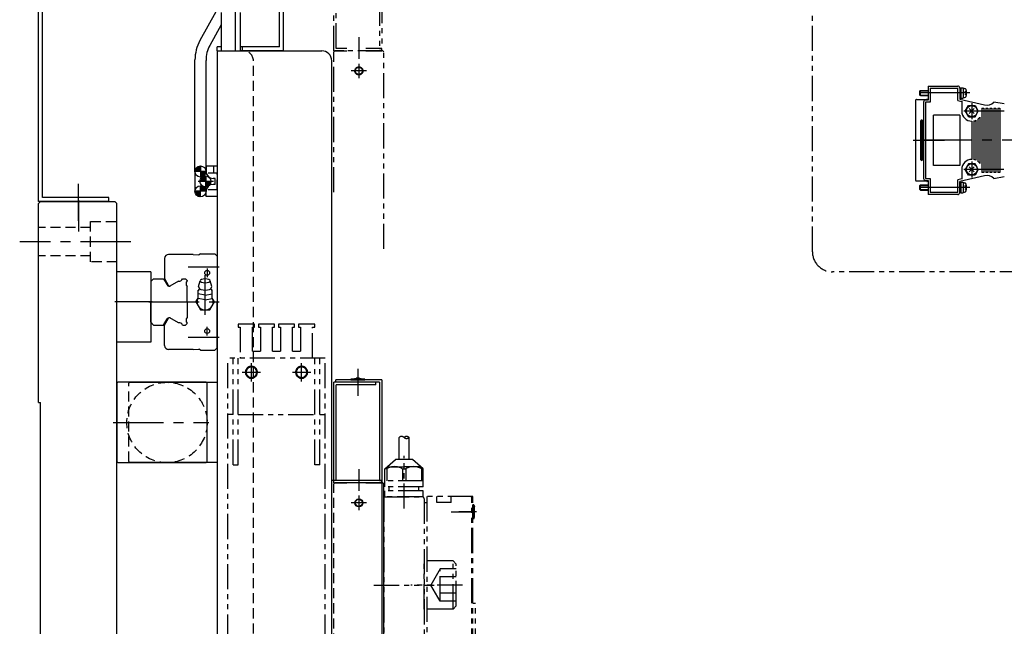
# Model space of a CAD drawing. Extents: x -29167 to -26798, y -8300 to -6239.
# Drawn here: x -29158 to -28668, y -7229 to -6927 of the extents above; entities that cross this region are included whole.
import ezdxf

# ---------------------------------------------------------------- set-up
doc = ezdxf.new("R2010")
doc.units = 0
doc.header["$MEASUREMENT"] = 0
for name, pattern in [('CENTER', [2, 1.25, -0.25, 0.25, -0.25]), ('HIDDEN', [0.375, 0.25, -0.125]), ('PHANTOM2', [1.25, 0.625, -0.125, 0.125, -0.125, 0.125, -0.125])]:
    doc.linetypes.add(name, pattern=pattern)
doc.layers.get('0').update_dxf_attribs({"linetype": 'CONTINUOUS'})
for name, color, linetype in [('中心線', 7, 'CENTER'), ('二点鎖線', 7, 'PHANTOM2'), ('実線', 7, 'CONTINUOUS'), ('破線', 7, 'HIDDEN'), ('細線', 7, 'CONTINUOUS')]:
    doc.layers.add(name, color=color, linetype=linetype)

msp = doc.modelspace()

# ---------------------------------------------------------------- hatches: boundary and pattern name
at = {"layer": '実線', "ltscale": 20}
h = msp.add_hatch(dxfattribs=at)
h.set_pattern_fill('ANSI31', color=256, scale=3.985507, angle=-180, style=0)
h.set_pattern_definition([(135, (-32751.9895, -10032.40676), (0.3522724, 0.3522724), [])])
h.paths.add_polyline_path([(-29067.81, -7000.3, 0.414214), (-29070.56, -7003.05), (-29067.81, -7003.05)])
h.paths.add_polyline_path([(-29067.81, -7003.05), (-29067.81, -7005.8, 0.414214), (-29065.06, -7003.05)])
h = msp.add_hatch(dxfattribs=at)
h.set_pattern_fill('ANSI31', color=256, scale=3.985507, angle=-180, style=0)
h.set_pattern_definition([(135, (-32749.5269, -10037.33005), (0.3522724, 0.3522724), [])])
h.paths.add_polyline_path([(-29065.35, -7005.22, 0.414214), (-29068.1, -7007.97), (-29065.35, -7007.97)])
h.paths.add_polyline_path([(-29065.35, -7007.97), (-29065.35, -7010.72, 0.414214), (-29062.6, -7007.97)])
h = msp.add_hatch(dxfattribs=at)
h.set_pattern_fill('ANSI31', color=256, scale=3.985507, angle=-180, style=0)
h.set_pattern_definition([(225, (-32751.9895, -3983.5399), (0.3522724, -0.3522724), [])])
h.paths.add_polyline_path([(-29067.81, -7015.65, -0.414214), (-29070.56, -7012.9), (-29067.81, -7012.9)])
h.paths.add_polyline_path([(-29067.81, -7012.9), (-29067.81, -7010.15, -0.414214), (-29065.06, -7012.9)])

# ---------------------------------------------------------------- linework, layer by layer
at = {"ltscale": 20}
for p, q in [((-29067.81, -7000.3), (-29067.81, -7005.8)), ((-29065.06, -7003.05), (-29070.56, -7003.05)), ((-29065.35, -7005.22), (-29065.35, -7010.72)), ((-29062.6, -7007.97), (-29068.1, -7007.97)), ((-29067.81, -7015.65), (-29067.81, -7010.15)), ((-29065.06, -7012.9), (-29070.56, -7012.9))]:
    msp.add_line(p, q, dxfattribs=at)
at = {"layer": '中心線', "ltscale": 20}
for p, q in [((-28988.98, -6936.19), (-28988.98, -6947.02)), ((-28684.94, -6963.97), (-28714.94, -6963.97)), ((-28684.94, -6963.97), (-28714.94, -6963.97)), ((-28667.79, -6972.99), (-28687.94, -6972.99)), ((-28667.79, -6972.99), (-28687.94, -6972.99)), ((-28685.17, -6971.75), (-28682.7, -6974.23)), ((-28682.7, -6971.75), (-28685.17, -6974.23)), ((-28682.7, -6971.75), (-28685.17, -6974.23)), ((-28685.17, -6971.75), (-28682.7, -6974.23)), ((-28683.94, -6968.99), (-28683.94, -6976.99)), ((-28683.94, -6968.99), (-28683.94, -6976.99)), ((-28713.2, -6987.49), (-28697.49, -6987.49)), ((-28713.2, -6987.49), (-28697.49, -6987.49)), ((-28643.85, -6987.49), (-28710.24, -6987.49)), ((-28643.85, -6987.49), (-28710.24, -6987.49)), ((-28668.04, -7001.99), (-28687.94, -7001.99)), ((-28668.04, -7001.99), (-28687.94, -7001.99)), ((-28685.17, -7000.75), (-28682.7, -7003.23)), ((-28682.7, -7000.75), (-28685.17, -7003.23)), ((-28682.7, -7000.75), (-28685.17, -7003.23)), ((-28685.17, -7000.75), (-28682.7, -7003.23)), ((-28683.94, -6997.99), (-28683.94, -7005.99)), ((-28683.94, -6997.99), (-28683.94, -7005.99)), ((-29128.48, -7027.62), (-29128.48, -7009.15)), ((-29061.39, -7007.97), (-29068.92, -7007.97)), ((-28684.94, -7011.01), (-28714.94, -7011.01)), ((-28684.94, -7011.01), (-28714.94, -7011.01)), ((-29128.48, -7017.38), (-29128.48, -7032.96)), ((-29102.48, -7037.97), (-29157.79, -7037.97)), ((-29073.95, -7050.47), (-29058.48, -7050.47)), ((-29064.48, -7051.32), (-29064.48, -7055.62)), ((-29065.48, -7074.34), (-29065.48, -7054.66)), ((-29091.88, -7067.97), (-29110.43, -7067.97)), ((-29091.88, -7067.97), (-29109.46, -7067.97)), ((-29093.48, -7067.97), (-29058.48, -7067.97)), ((-29064.48, -7084.62), (-29064.48, -7080.32)), ((-29073.95, -7085.47), (-29058.48, -7085.47)), ((-28989.48, -7101.19), (-28989.48, -7112.02)), ((-28989.48, -7103.97), (-28989.48, -7114.77)), ((-29111.25, -7127.97), (-29063.7, -7127.97)), ((-28988.98, -7151.19), (-28988.98, -7162.02))]:
    msp.add_line(p, q, dxfattribs=at)
at = {"layer": '二点鎖線', "ltscale": 20}
for p, q in [((-29001.48, -6942.97), (-29001.48, -6892.97)), ((-29000.28, -6941.77), (-29000.28, -6894.17)), ((-28978.68, -6892.97), (-28978.68, -6941.77)), ((-28977.48, -6891.77), (-28977.48, -6941.77)), ((-29001.48, -6942.97), (-28994.96, -6942.97)), ((-29000.98, -6942.97), (-29001.48, -6943.47)), ((-29001.48, -6947.97), (-29001.48, -6943.47)), ((-28996.48, -6942.97), (-29000.98, -6942.97)), ((-28994.96, -6941.77), (-29000.28, -6941.77)), ((-28976.98, -6942.97), (-28996.48, -6942.97)), ((-28977.48, -6941.77), (-28985.53, -6941.77)), ((-28985.53, -6942.97), (-28977.48, -6942.97)), ((-28978.68, -6941.77), (-28977.48, -6941.77)), ((-28977.48, -6942.97), (-28977.48, -6941.77)), ((-28976.98, -6942.97), (-28976.48, -6943.47)), ((-28976.48, -7041.53), (-28976.48, -6943.47)), ((-29001.48, -7013.41), (-29001.48, -6947.97)), ((-29070.56, -7003.05), (-29070.56, -7012.9)), ((-29065.06, -7012.9), (-29065.06, -7005.24)), ((-29070.56, -7012.9), (-29070.56, -7012.89)), ((-29048.98, -7078.97), (-29048.98, -7080.47)), ((-29040.98, -7078.97), (-29048.98, -7078.97)), ((-29048.98, -7080.47), (-29047.98, -7080.47)), ((-29047.98, -7080.47), (-29047.98, -7095.97)), ((-29041.98, -7092.47), (-29041.98, -7080.47)), ((-29041.98, -7080.47), (-29040.98, -7080.47)), ((-29040.98, -7080.47), (-29040.98, -7078.97)), ((-29038.98, -7078.97), (-29038.98, -7080.47)), ((-29030.98, -7078.97), (-29038.98, -7078.97)), ((-29038.98, -7080.47), (-29037.98, -7080.47)), ((-29037.98, -7080.47), (-29037.98, -7092.47)), ((-29031.98, -7092.47), (-29031.98, -7080.47)), ((-29031.98, -7080.47), (-29030.98, -7080.47)), ((-29030.98, -7080.47), (-29030.98, -7078.97)), ((-29020.98, -7078.97), (-29028.98, -7078.97)), ((-29028.98, -7078.97), (-29028.98, -7080.47)), ((-29028.98, -7080.47), (-29027.98, -7080.47)), ((-29027.98, -7080.47), (-29027.98, -7092.47)), ((-29021.98, -7092.47), (-29021.98, -7080.47)), ((-29021.98, -7080.47), (-29020.98, -7080.47)), ((-29020.98, -7080.47), (-29020.98, -7078.97)), ((-29010.98, -7078.97), (-29018.98, -7078.97)), ((-29018.98, -7078.97), (-29018.98, -7080.47)), ((-29018.98, -7080.47), (-29017.98, -7080.47)), ((-29017.98, -7080.47), (-29017.98, -7092.47)), ((-29011.98, -7095.97), (-29011.98, -7080.47)), ((-29011.98, -7080.47), (-29010.98, -7080.47)), ((-29010.98, -7080.47), (-29010.98, -7078.97)), ((-29041.98, -7092.47), (-29037.98, -7092.47)), ((-29031.98, -7092.47), (-29027.98, -7092.47)), ((-29021.98, -7092.47), (-29017.98, -7092.47)), ((-29054.23, -7310.97), (-29054.23, -7095.97)), ((-29005.73, -7095.97), (-29054.23, -7095.97)), ((-29051.6, -7148.97), (-29051.6, -7095.97)), ((-29049.1, -7148.97), (-29049.1, -7095.97)), ((-29042.48, -7107.51), (-29042.48, -7098.44)), ((-29042.48, -7099.97), (-29042.48, -7099.97)), ((-29042.48, -7100.37), (-29042.48, -7100.37)), ((-29017.48, -7107.51), (-29017.48, -7098.44)), ((-29017.48, -7099.97), (-29017.48, -7099.97)), ((-29017.48, -7100.37), (-29017.48, -7100.37)), ((-29010.85, -7148.97), (-29010.85, -7095.97)), ((-29008.35, -7148.97), (-29008.35, -7095.97)), ((-29005.73, -7310.97), (-29005.73, -7095.97)), ((-29047.01, -7102.97), (-29037.94, -7102.97)), ((-29022.01, -7102.97), (-29012.94, -7102.97)), ((-29042.48, -7105.57), (-29042.48, -7105.57)), ((-29042.48, -7105.97), (-29042.48, -7105.97)), ((-29017.48, -7105.57), (-29017.48, -7105.57)), ((-29017.48, -7105.97), (-29017.48, -7105.97)), ((-29051.6, -7123.97), (-29054.23, -7123.97)), ((-29049.1, -7123.97), (-29010.85, -7123.97)), ((-29008.35, -7123.97), (-29005.73, -7123.97)), ((-28968.98, -7146.47), (-28968.98, -7135.42)), ((-28963.98, -7146.47), (-28963.98, -7135.42)), ((-28966.48, -7170.77), (-28966.48, -7144.49)), ((-29051.6, -7148.97), (-29049.1, -7148.97)), ((-29008.35, -7148.97), (-29010.85, -7148.97)), ((-28975.98, -7150.97), (-28970.71, -7146.47)), ((-28962.25, -7146.47), (-28970.71, -7146.47)), ((-28956.98, -7150.97), (-28962.25, -7146.47)), ((-28975.1, -7150.97), (-28975.98, -7150.97)), ((-28975.98, -7156.97), (-28975.98, -7150.97)), ((-28975.1, -7150.97), (-28975.1, -7156.97)), ((-28974.81, -7149.97), (-28966.48, -7149.97)), ((-28967.35, -7150.97), (-28965.6, -7150.97)), ((-28967.35, -7150.97), (-28967.35, -7156.97)), ((-28958.15, -7149.97), (-28966.48, -7149.97)), ((-28965.6, -7150.97), (-28965.6, -7156.97)), ((-28957.85, -7150.97), (-28956.98, -7150.97)), ((-28957.85, -7150.97), (-28957.85, -7156.97)), ((-28956.98, -7156.97), (-28956.98, -7150.97)), ((-28956.98, -7156.97), (-28975.98, -7156.97)), ((-28975.98, -7159.97), (-28975.98, -7156.97)), ((-28956.98, -7159.97), (-28956.98, -7156.97)), ((-28956.98, -7159.97), (-28975.98, -7159.97)), ((-28956.98, -7161.97), (-28975.98, -7161.97)), ((-28975.98, -7164.97), (-28975.98, -7161.97)), ((-28973.88, -7161.97), (-28973.88, -7159.97)), ((-28959.08, -7161.97), (-28959.08, -7159.97)), ((-28956.98, -7164.97), (-28956.98, -7161.97)), ((-28957.48, -7164.97), (-28976.48, -7164.97)), ((-28976.48, -7164.97), (-28957.48, -7164.97)), ((-28976.48, -7164.97), (-28976.48, -7367.97)), ((-28956.48, -7165.97), (-28956.48, -7569.97)), ((-28955.18, -7167.97), (-28956.48, -7167.97)), ((-28955.18, -7164.77), (-28955.18, -7571.17)), ((-28932.28, -7164.77), (-28955.18, -7164.77)), ((-28950.18, -7167.76), (-28950.18, -7164.77)), ((-28942.98, -7167.76), (-28950.18, -7167.76)), ((-28942.98, -7167.76), (-28942.98, -7164.77)), ((-28932.78, -7165.27), (-28933.28, -7164.77)), ((-28932.78, -7367.97), (-28932.78, -7164.77)), ((-28932.28, -7164.77), (-28932.78, -7164.77)), ((-28932.28, -7367.97), (-28932.28, -7164.77)), ((-28931.78, -7168.97), (-28932.28, -7168.97)), ((-28932.28, -7175.97), (-28932.28, -7168.97)), ((-28931.78, -7168.97), (-28931.48, -7170.02)), ((-28931.78, -7175.97), (-28931.78, -7168.97)), ((-28943.02, -7172.47), (-28931.91, -7172.47)), ((-28930.48, -7172.47), (-28939.28, -7172.47)), ((-28931.48, -7174.92), (-28931.48, -7170.02)), ((-28931.78, -7175.97), (-28932.28, -7175.97)), ((-28931.78, -7175.97), (-28931.48, -7174.92)), ((-28956.48, -7220.87), (-28956.48, -7196.87)), ((-28942.08, -7196.87), (-28956.48, -7196.87)), ((-28942.08, -7220.87), (-28942.08, -7196.87)), ((-28942.08, -7196.87), (-28940.48, -7198.47)), ((-28948.48, -7200.79), (-28953.14, -7208.87)), ((-28948.48, -7216.96), (-28948.48, -7200.79)), ((-28940.48, -7200.79), (-28948.48, -7200.79)), ((-28940.48, -7219.27), (-28940.48, -7198.47)), ((-28940.48, -7204.83), (-28948.48, -7204.83)), ((-28981.48, -7208.87), (-28951.48, -7208.87)), ((-28937.48, -7208.87), (-28963.06, -7208.87)), ((-28948.48, -7216.96), (-28953.14, -7208.87)), ((-28940.48, -7212.92), (-28948.48, -7212.92)), ((-28940.48, -7216.96), (-28948.48, -7216.96)), ((-28932.28, -7217.97), (-28930.98, -7217.97)), ((-28930.98, -7367.97), (-28930.98, -7217.97)), ((-28942.08, -7220.87), (-28956.48, -7220.87)), ((-28942.08, -7220.87), (-28940.48, -7219.27))]:
    msp.add_line(p, q, dxfattribs=at)
msp.add_lwpolyline([(-28753.26, -6592.22), (-28557.51, -6592.22, -0.414214), (-28547.51, -6602.22), (-28547.51, -7042.99, -0.414214), (-28557.51, -7052.99), (-28753.26, -7052.99, -0.414214), (-28763.26, -7042.99), (-28763.26, -6602.22, -0.414214)], format="xyb", close=True, dxfattribs=at)
for radius in [2, 1.75]:
    msp.add_circle((-28988.98, -6952.97), radius, dxfattribs=at)
for centre, radius, start, end in [((-29042.48, -7102.97), 3, 90, 270), ((-29042.48, -7102.97), 2.6, 90, 270), ((-29042.48, -7102.97), 3, 270, 90), ((-29042.48, -7102.97), 2.6, 270, 90), ((-29017.48, -7102.97), 3, 90, 270), ((-29017.48, -7102.97), 2.6, 90, 270), ((-29017.48, -7102.97), 3, 270, 90), ((-29017.48, -7102.97), 2.6, 270, 90), ((-28967.73, -7136.82), 1.88, 48.3436, 131.6564), ((-28965.23, -7136.82), 1.88, 48.3436, 131.6564), ((-28965.23, -7134.01), 1.88, 228.3436, 311.6564), ((-28971.23, -7157.8), 7.85, 60.4309, 119.5691), ((-28961.73, -7157.8), 7.85, 60.4309, 119.5691), ((-28957.48, -7165.97), 1, 0, 90)]:
    msp.add_arc(centre, radius, start, end, dxfattribs=at)
at = {"layer": '実線', "ltscale": 20}
for p, q in [((-29148.48, -7017.97), (-29148.48, -6787.97)), ((-29146.48, -7015.97), (-29146.48, -6787.97)), ((-29026.48, -6942.97), (-29026.48, -6873.94)), ((-29028.48, -6940.97), (-29028.48, -6877.56)), ((-29055.87, -6915.75), (-29068.07, -6937.83)), ((-29057.48, -6923.98), (-29057.48, -6942.97)), ((-29050.48, -6923.76), (-29050.48, -6942.97)), ((-29047.98, -6923.98), (-29047.98, -6942.97)), ((-29057.48, -6930.03), (-29063.13, -6940.26)), ((-29057.48, -6940.97), (-29059.48, -6940.97)), ((-29059.48, -6942.97), (-29059.48, -6940.97)), ((-29059.48, -6942.97), (-29059.48, -7792.97)), ((-29059.48, -6942.97), (-29007.48, -6942.97)), ((-29028.48, -6940.97), (-29047.98, -6940.97)), ((-29026.48, -6942.97), (-29047.98, -6942.97)), ((-29070.56, -7003.05), (-29070.56, -6947.5)), ((-29065.06, -7003.05), (-29065.06, -6947.76)), ((-29002.48, -7787.97), (-29002.48, -6947.97)), ((-28985.21, -6952.97), (-28992.74, -6952.97)), ((-28988.98, -6949.38), (-28988.98, -6956.57)), ((-28709.74, -6962.93), (-28709.48, -6962.67)), ((-28709.74, -6962.93), (-28709.48, -6962.67)), ((-28709.74, -6965.01), (-28709.74, -6962.93)), ((-28709.74, -6965.01), (-28709.74, -6962.93)), ((-28709.48, -6962.67), (-28705.74, -6962.67)), ((-28709.48, -6965.27), (-28709.48, -6962.67)), ((-28709.48, -6965.27), (-28709.48, -6962.67)), ((-28709.48, -6962.67), (-28705.74, -6962.67)), ((-28705.74, -6960.49), (-28705.74, -6967.49)), ((-28705.74, -6960.49), (-28705.74, -6967.49)), ((-28705.74, -6960.49), (-28690.94, -6960.49)), ((-28705.74, -6960.49), (-28690.94, -6960.49)), ((-28704.74, -6961.49), (-28704.74, -6968.49)), ((-28704.74, -6961.49), (-28704.74, -6968.49)), ((-28704.74, -6961.49), (-28690.94, -6961.49)), ((-28704.74, -6961.49), (-28690.94, -6961.49)), ((-28690.94, -6967.76), (-28690.94, -6961.49)), ((-28690.94, -6967.76), (-28690.94, -6961.49)), ((-28689.94, -6961.47), (-28689.44, -6961.47)), ((-28689.94, -6961.47), (-28689.44, -6961.47)), ((-28689.94, -6961.49), (-28689.94, -6966.97)), ((-28689.94, -6961.49), (-28689.94, -6966.97)), ((-28689.44, -6961.37), (-28689.44, -6966.57)), ((-28689.44, -6961.37), (-28689.44, -6966.57)), ((-28689.44, -6961.37), (-28688.24, -6961.37)), ((-28689.44, -6961.37), (-28688.24, -6961.37)), ((-28688.24, -6961.37), (-28688.24, -6966.57)), ((-28688.24, -6961.37), (-28688.24, -6966.57)), ((-28688.24, -6961.72), (-28687.54, -6961.72)), ((-28688.24, -6961.72), (-28687.54, -6961.72)), ((-28686.54, -6963.97), (-28687.46, -6963.05)), ((-28686.54, -6963.97), (-28687.46, -6963.05)), ((-28711.94, -6967.86), (-28711.94, -6987.49)), ((-28711.94, -6967.86), (-28711.94, -6987.49)), ((-28711.24, -6967.16), (-28706.54, -6967.16)), ((-28711.24, -6967.16), (-28706.54, -6967.16)), ((-28709.48, -6965.27), (-28709.74, -6965.01)), ((-28709.48, -6965.27), (-28709.74, -6965.01)), ((-28709.48, -6965.27), (-28705.74, -6965.27)), ((-28709.48, -6965.27), (-28705.74, -6965.27)), ((-28705.74, -6967.49), (-28706.94, -6967.49)), ((-28705.74, -6967.49), (-28706.94, -6967.49)), ((-28690.94, -6967.76), (-28690.94, -6967.49)), ((-28690.94, -6967.76), (-28690.94, -6967.49)), ((-28690.94, -6967.76), (-28688.94, -6968.23)), ((-28690.94, -6967.76), (-28688.94, -6968.23)), ((-28690.94, -6967.76), (-28688.94, -6968.23)), ((-28690.94, -6967.76), (-28688.94, -6968.23)), ((-28689.94, -6966.47), (-28689.44, -6966.47)), ((-28689.94, -6966.47), (-28689.44, -6966.47)), ((-28689.94, -6966.97), (-28677.65, -6969.86)), ((-28689.94, -6966.97), (-28677.65, -6969.86)), ((-28689.44, -6966.57), (-28688.24, -6966.57)), ((-28689.44, -6966.57), (-28688.24, -6966.57)), ((-28688.94, -6968.07), (-28688.94, -6972.99)), ((-28688.94, -6968.07), (-28688.94, -6972.99)), ((-28688.94, -6968.07), (-28688.94, -6972.99)), ((-28688.94, -6968.07), (-28688.94, -6972.99)), ((-28688.24, -6966.22), (-28687.54, -6966.22)), ((-28688.24, -6966.22), (-28687.54, -6966.22)), ((-28686.54, -6963.97), (-28687.46, -6964.89)), ((-28686.54, -6963.97), (-28687.46, -6964.89)), ((-28707.94, -6968.49), (-28707.94, -6987.49)), ((-28707.94, -6968.49), (-28707.94, -6987.49)), ((-28706.94, -6968.49), (-28706.94, -6987.49)), ((-28706.94, -6968.49), (-28706.94, -6987.49)), ((-28706.94, -6968.49), (-28706.94, -6987.49)), ((-28706.94, -6968.49), (-28706.94, -6987.49)), ((-28704.74, -6968.49), (-28706.94, -6968.49)), ((-28704.74, -6968.49), (-28706.94, -6968.49)), ((-28704.74, -6968.49), (-28706.94, -6968.49)), ((-28704.74, -6968.49), (-28706.94, -6968.49)), ((-28687.17, -6972.99), (-28685.55, -6970.19)), ((-28687.17, -6972.99), (-28685.55, -6970.19)), ((-28687.17, -6972.99), (-28685.55, -6975.79)), ((-28687.17, -6972.99), (-28685.55, -6975.79)), ((-28687.17, -6972.99), (-28685.55, -6975.79)), ((-28687.17, -6972.99), (-28685.55, -6975.79)), ((-28685.55, -6970.19), (-28682.32, -6970.19)), ((-28685.55, -6970.19), (-28682.32, -6970.19)), ((-28682.32, -6970.19), (-28680.7, -6972.99)), ((-28682.32, -6970.19), (-28680.7, -6972.99)), ((-28682.32, -6975.79), (-28680.7, -6972.99)), ((-28682.32, -6975.79), (-28680.7, -6972.99)), ((-28682.32, -6975.79), (-28680.7, -6972.99)), ((-28682.32, -6975.79), (-28680.7, -6972.99)), ((-28678.94, -6971.49), (-28678.94, -6987.49)), ((-28678.94, -6971.49), (-28678.94, -6987.49)), ((-28678.94, -6971.49), (-28677.94, -6971.49)), ((-28678.94, -6971.49), (-28677.94, -6971.49)), ((-28677.94, -6971.49), (-28677.94, -6987.49)), ((-28677.94, -6971.49), (-28677.94, -6987.49)), ((-28676.94, -6971.49), (-28676.94, -6987.49)), ((-28676.94, -6971.49), (-28676.94, -6987.49)), ((-28676.94, -6971.49), (-28675.94, -6971.49)), ((-28676.94, -6971.49), (-28675.94, -6971.49)), ((-28675.94, -6971.49), (-28675.94, -6987.49)), ((-28675.94, -6971.49), (-28675.94, -6987.49)), ((-28674.94, -6971.49), (-28674.94, -6987.49)), ((-28674.94, -6971.49), (-28674.94, -6987.49)), ((-28674.94, -6971.49), (-28673.94, -6971.49)), ((-28674.94, -6971.49), (-28673.94, -6971.49)), ((-28673.94, -6971.49), (-28673.94, -6987.49)), ((-28673.94, -6971.49), (-28673.94, -6987.49)), ((-28667.76, -6969.4), (-28672.94, -6968.49)), ((-28667.76, -6969.4), (-28672.94, -6968.49)), ((-28672.94, -6971.49), (-28672.94, -6987.49)), ((-28672.94, -6971.49), (-28672.94, -6987.49)), ((-28672.94, -6971.49), (-28671.94, -6971.49)), ((-28672.94, -6971.49), (-28671.94, -6971.49)), ((-28671.94, -6971.49), (-28671.94, -6987.49)), ((-28671.94, -6971.49), (-28671.94, -6987.49)), ((-28670.94, -6971.49), (-28670.94, -6987.49)), ((-28670.94, -6971.49), (-28670.94, -6987.49)), ((-28670.94, -6971.49), (-28669.94, -6971.49)), ((-28670.94, -6971.49), (-28670, -6971.49)), ((-28670.94, -6971.49), (-28670, -6971.49)), ((-28670.94, -6971.49), (-28669.94, -6971.49)), ((-28669.94, -6971.49), (-28669.94, -6987.49)), ((-28669.94, -6971.49), (-28669.94, -6987.49)), ((-28708.94, -6977.49), (-28708.94, -6987.49)), ((-28708.94, -6977.49), (-28708.94, -6987.49)), ((-28702.94, -6999.99), (-28702.94, -6974.99)), ((-28702.94, -6999.99), (-28702.94, -6974.99)), ((-28689.94, -6974.99), (-28702.94, -6974.99)), ((-28689.94, -6974.99), (-28702.94, -6974.99)), ((-28689.94, -6974.99), (-28689.94, -6999.99)), ((-28689.94, -6974.99), (-28689.94, -6999.99)), ((-28685.43, -6975.79), (-28682.32, -6975.79)), ((-28685.43, -6975.79), (-28682.32, -6975.79)), ((-28685.43, -6975.79), (-28682.32, -6975.79)), ((-28685.43, -6975.79), (-28682.32, -6975.79)), ((-28682.94, -6977.89), (-28682.94, -6987.49)), ((-28682.94, -6977.89), (-28682.94, -6987.49)), ((-28682.94, -6977.89), (-28682.94, -6987.49)), ((-28682.94, -6977.89), (-28682.94, -6987.49)), ((-28681.94, -6977.57), (-28681.94, -6987.49)), ((-28681.94, -6977.57), (-28681.94, -6987.49)), ((-28681.94, -6977.57), (-28681.94, -6987.49)), ((-28681.94, -6977.57), (-28681.94, -6987.49)), ((-28680.94, -6976.99), (-28680.94, -6987.49)), ((-28680.94, -6976.99), (-28680.94, -6987.49)), ((-28680.94, -6976.99), (-28680.94, -6987.49)), ((-28680.94, -6976.99), (-28680.94, -6987.49)), ((-28679.94, -6975.99), (-28679.94, -6987.49)), ((-28679.94, -6975.99), (-28679.94, -6987.49)), ((-28679.94, -6975.99), (-28679.94, -6987.49)), ((-28679.94, -6975.99), (-28679.94, -6987.49)), ((-28709.44, -6977.99), (-28709.44, -6987.49)), ((-28709.44, -6977.99), (-28709.44, -6987.49)), ((-28708.44, -6977.99), (-28708.44, -6987.49)), ((-28708.44, -6977.99), (-28708.44, -6987.49)), ((-28683.94, -6977.99), (-28683.94, -6987.41)), ((-28683.94, -6977.99), (-28683.94, -6987.41)), ((-28683.94, -6977.99), (-28683.94, -6987.41)), ((-28683.94, -6977.99), (-28683.94, -6987.41)), ((-28711.94, -6987.49), (-28711.94, -7007.12)), ((-28711.94, -6987.49), (-28711.94, -7007.12)), ((-28709.44, -6987.49), (-28709.44, -6996.99)), ((-28709.44, -6987.49), (-28709.44, -6996.99)), ((-28708.94, -6987.49), (-28708.94, -6997.49)), ((-28708.94, -6987.49), (-28708.94, -6997.49)), ((-28708.44, -6987.49), (-28708.44, -6996.99)), ((-28708.44, -6987.49), (-28708.44, -6996.99)), ((-28707.94, -6987.49), (-28707.94, -7006.49)), ((-28707.94, -6987.49), (-28707.94, -7006.49)), ((-28706.94, -6987.49), (-28706.94, -7006.49)), ((-28706.94, -6987.49), (-28706.94, -7006.49)), ((-28706.94, -6987.49), (-28706.94, -7006.49)), ((-28706.94, -6987.49), (-28706.94, -7006.49)), ((-28683.94, -6987.56), (-28683.94, -6996.99)), ((-28683.94, -6987.56), (-28683.94, -6996.99)), ((-28683.94, -6987.56), (-28683.94, -6996.99)), ((-28683.94, -6987.56), (-28683.94, -6996.99)), ((-28682.94, -6987.49), (-28682.94, -6997.09)), ((-28682.94, -6987.49), (-28682.94, -6997.09)), ((-28682.94, -6987.49), (-28682.94, -6997.09)), ((-28682.94, -6987.49), (-28682.94, -6997.09)), ((-28681.94, -6987.49), (-28681.94, -6997.41)), ((-28681.94, -6987.49), (-28681.94, -6997.41)), ((-28681.94, -6987.49), (-28681.94, -6997.41)), ((-28681.94, -6987.49), (-28681.94, -6997.41)), ((-28680.94, -6987.49), (-28680.94, -6997.99)), ((-28680.94, -6987.49), (-28680.94, -6997.99)), ((-28680.94, -6987.49), (-28680.94, -6997.99)), ((-28680.94, -6987.49), (-28680.94, -6997.99)), ((-28679.94, -6987.49), (-28679.94, -6998.99)), ((-28679.94, -6987.49), (-28679.94, -6998.99)), ((-28679.94, -6987.49), (-28679.94, -6998.99)), ((-28679.94, -6987.49), (-28679.94, -6998.99)), ((-28678.94, -6987.49), (-28678.94, -7003.49)), ((-28678.94, -6987.49), (-28678.94, -7003.49)), ((-28677.94, -6987.49), (-28677.94, -7003.49)), ((-28677.94, -6987.49), (-28677.94, -7003.49)), ((-28676.94, -6987.49), (-28676.94, -7003.49)), ((-28676.94, -6987.49), (-28676.94, -7003.49)), ((-28675.94, -6987.49), (-28675.94, -7003.49)), ((-28675.94, -6987.49), (-28675.94, -7003.49)), ((-28674.94, -6987.49), (-28674.94, -7003.49)), ((-28674.94, -6987.49), (-28674.94, -7003.49)), ((-28673.94, -6987.49), (-28673.94, -7003.49)), ((-28673.94, -6987.49), (-28673.94, -7003.49)), ((-28672.94, -6987.49), (-28672.94, -7003.49)), ((-28672.94, -6987.49), (-28672.94, -7003.49)), ((-28671.94, -6987.49), (-28671.94, -7003.49)), ((-28671.94, -6987.49), (-28671.94, -7003.49)), ((-28670.94, -6987.49), (-28670.94, -7003.49)), ((-28670.94, -6987.49), (-28670.94, -7003.49)), ((-28669.94, -6987.49), (-28669.94, -7003.49)), ((-28669.94, -6987.49), (-28669.94, -7003.49)), ((-29065.06, -7000.42), (-29065.06, -7002.97)), ((-29059.48, -7000.42), (-29065.06, -7000.42)), ((-28689.94, -6999.99), (-28702.94, -6999.99)), ((-28689.94, -6999.99), (-28702.94, -6999.99)), ((-28688.94, -7001.49), (-28688.94, -7006.91)), ((-28688.94, -7001.49), (-28688.94, -7006.91)), ((-28688.94, -7001.49), (-28688.94, -7006.91)), ((-28688.94, -7001.49), (-28688.94, -7006.91)), ((-28685.55, -6999.19), (-28687.17, -7001.99)), ((-28685.55, -6999.19), (-28687.17, -7001.99)), ((-28685.55, -7004.79), (-28687.17, -7001.99)), ((-28685.55, -7004.79), (-28687.17, -7001.99)), ((-28682.32, -6999.19), (-28685.55, -6999.19)), ((-28682.32, -6999.19), (-28685.55, -6999.19)), ((-28682.32, -6999.19), (-28685.43, -6999.19)), ((-28682.32, -6999.19), (-28685.43, -6999.19)), ((-28680.7, -7001.99), (-28682.32, -6999.19)), ((-28680.7, -7001.99), (-28682.32, -6999.19)), ((-28680.7, -7001.99), (-28682.32, -7004.79)), ((-28680.7, -7001.99), (-28682.32, -7004.79)), ((-29060.56, -7006.47), (-29061.56, -7006.47)), ((-29060.56, -7009.47), (-29060.56, -7006.47)), ((-28706.94, -7006.49), (-28704.74, -7006.49)), ((-28706.94, -7006.49), (-28704.74, -7006.49)), ((-28706.94, -7006.49), (-28704.74, -7006.49)), ((-28706.94, -7006.49), (-28704.74, -7006.49)), ((-28704.74, -7006.49), (-28704.74, -7013.49)), ((-28704.74, -7006.49), (-28704.74, -7013.49)), ((-28688.94, -7006.75), (-28690.94, -7007.22)), ((-28688.94, -7006.75), (-28690.94, -7007.22)), ((-28688.94, -7006.75), (-28690.94, -7007.22)), ((-28688.94, -7006.75), (-28690.94, -7007.22)), ((-28690.94, -7007.49), (-28690.94, -7007.22)), ((-28690.94, -7007.49), (-28690.94, -7007.22)), ((-28690.94, -7013.49), (-28690.94, -7007.22)), ((-28690.94, -7013.49), (-28690.94, -7007.22)), ((-28677.65, -7005.12), (-28689.94, -7008.01)), ((-28677.65, -7005.12), (-28689.94, -7008.01)), ((-28682.32, -7004.79), (-28685.55, -7004.79)), ((-28682.32, -7004.79), (-28685.55, -7004.79)), ((-28677.94, -7003.49), (-28678.94, -7003.49)), ((-28677.94, -7003.49), (-28678.94, -7003.49)), ((-28675.94, -7003.49), (-28676.94, -7003.49)), ((-28675.94, -7003.49), (-28676.94, -7003.49)), ((-28673.94, -7003.49), (-28674.94, -7003.49)), ((-28673.94, -7003.49), (-28674.94, -7003.49)), ((-28672.35, -7003.49), (-28672.94, -7003.49)), ((-28671.94, -7003.49), (-28672.94, -7003.49)), ((-28671.94, -7003.49), (-28672.94, -7003.49)), ((-28672.35, -7003.49), (-28672.94, -7003.49)), ((-28672.94, -7006.49), (-28667.76, -7005.58)), ((-28672.94, -7006.49), (-28667.76, -7005.58)), ((-28669.94, -7003.49), (-28670.94, -7003.49)), ((-28670, -7003.49), (-28670.94, -7003.49)), ((-28670, -7003.49), (-28670.94, -7003.49)), ((-28669.94, -7003.49), (-28670.94, -7003.49)), ((-29060.56, -7009.47), (-29061.56, -7009.47)), ((-28706.54, -7007.82), (-28711.24, -7007.82)), ((-28706.54, -7007.82), (-28711.24, -7007.82)), ((-28709.74, -7009.97), (-28709.48, -7009.71)), ((-28709.74, -7009.97), (-28709.48, -7009.71)), ((-28709.74, -7012.05), (-28709.74, -7009.97)), ((-28709.74, -7012.05), (-28709.74, -7009.97)), ((-28709.48, -7012.31), (-28709.74, -7012.05)), ((-28709.48, -7012.31), (-28709.74, -7012.05)), ((-28709.48, -7009.71), (-28705.74, -7009.71)), ((-28709.48, -7012.31), (-28709.48, -7009.71)), ((-28709.48, -7012.31), (-28709.48, -7009.71)), ((-28709.48, -7009.71), (-28705.74, -7009.71)), ((-28706.94, -7007.49), (-28705.74, -7007.49)), ((-28706.94, -7007.49), (-28705.74, -7007.49)), ((-28705.74, -7007.49), (-28705.74, -7014.49)), ((-28705.74, -7007.49), (-28705.74, -7014.49)), ((-28689.94, -7013.49), (-28689.94, -7008.01)), ((-28689.94, -7013.49), (-28689.94, -7008.01)), ((-28689.94, -7008.51), (-28689.44, -7008.51)), ((-28689.94, -7008.51), (-28689.44, -7008.51)), ((-28689.44, -7008.41), (-28689.44, -7013.61)), ((-28689.44, -7008.41), (-28688.24, -7008.41)), ((-28689.44, -7008.41), (-28688.24, -7008.41)), ((-28689.44, -7008.41), (-28689.44, -7013.61)), ((-28688.24, -7008.41), (-28688.24, -7013.61)), ((-28688.24, -7008.41), (-28688.24, -7013.61)), ((-28688.24, -7008.76), (-28687.54, -7008.76)), ((-28688.24, -7008.76), (-28687.54, -7008.76)), ((-28686.54, -7011.01), (-28687.46, -7010.09)), ((-28686.54, -7011.01), (-28687.46, -7010.09)), ((-28686.54, -7011.01), (-28687.46, -7011.93)), ((-28686.54, -7011.01), (-28687.46, -7011.93)), ((-29113.48, -7015.97), (-29146.48, -7015.97)), ((-29113.48, -7017.97), (-29113.48, -7015.97)), ((-29113.48, -7017.97), (-29113.48, -7015.97)), ((-29065.06, -7015.52), (-29065.06, -7012.97)), ((-29059.57, -7015.52), (-29065.06, -7015.52)), ((-28709.48, -7012.31), (-28705.74, -7012.31)), ((-28709.48, -7012.31), (-28705.74, -7012.31)), ((-28690.94, -7014.49), (-28705.74, -7014.49)), ((-28690.94, -7014.49), (-28705.74, -7014.49)), ((-28690.94, -7013.49), (-28704.74, -7013.49)), ((-28690.94, -7013.49), (-28704.74, -7013.49)), ((-28689.94, -7013.51), (-28689.44, -7013.51)), ((-28689.94, -7013.51), (-28689.44, -7013.51)), ((-28689.44, -7013.61), (-28688.24, -7013.61)), ((-28689.44, -7013.61), (-28688.24, -7013.61)), ((-28688.24, -7013.26), (-28687.54, -7013.26)), ((-28688.24, -7013.26), (-28687.54, -7013.26)), ((-29113.48, -7017.97), (-29148.48, -7017.97)), ((-29147.48, -7017.97), (-29148.48, -7018.97)), ((-29148.48, -7117.97), (-29148.48, -7018.97)), ((-29147.48, -7017.97), (-29110.48, -7017.97)), ((-29109.48, -7018.97), (-29110.48, -7017.97)), ((-29109.48, -7257.97), (-29109.48, -7018.97)), ((-29085.68, -7046.32), (-29085.68, -7056.36)), ((-29071.41, -7044.31), (-29083.66, -7044.31)), ((-29071.41, -7044.31), (-29068.57, -7044.47)), ((-29067.88, -7043.97), (-29068.25, -7044.34)), ((-29067.88, -7043.97), (-29060.67, -7043.97)), ((-29059.48, -7045.17), (-29060.67, -7043.97)), ((-29059.48, -7045.17), (-29059.48, -7067.97)), ((-29092.48, -7052.97), (-29109.48, -7052.97)), ((-29092.48, -7052.97), (-29092.48, -7087.97)), ((-29091.13, -7056.47), (-29092.48, -7057.82)), ((-29092.48, -7057.82), (-29092.48, -7067.97)), ((-29091.13, -7056.47), (-29086.21, -7056.47)), ((-29086.21, -7056.47), (-29084.46, -7059.52)), ((-29085.68, -7056.36), (-29083.65, -7059.88)), ((-29078.81, -7057.66), (-29082.99, -7060.08)), ((-29076.74, -7056.47), (-29075.33, -7056.47)), ((-29074.48, -7057.32), (-29075.33, -7056.47)), ((-29074.48, -7057.32), (-29074.48, -7057.48)), ((-29074.48, -7067.97), (-29074.48, -7060.25)), ((-29068.73, -7060.21), (-29067.98, -7057.45)), ((-29062.23, -7060.22), (-29062.98, -7057.45)), ((-29092.48, -7064.97), (-29092.48, -7070.97)), ((-29070.1, -7067.97), (-29068.98, -7066.03)), ((-29068.51, -7062.02), (-29068.98, -7062.11)), ((-29068.98, -7066.19), (-29068.98, -7062.11)), ((-29065.48, -7064.53), (-29068.98, -7063.88)), ((-29065.48, -7064.53), (-29061.98, -7063.88)), ((-29062.46, -7062.02), (-29061.98, -7062.11)), ((-29061.98, -7066.19), (-29061.98, -7062.11)), ((-29060.86, -7067.97), (-29061.98, -7066.04)), ((-29092.48, -7078.12), (-29092.48, -7067.97)), ((-29074.48, -7067.97), (-29074.48, -7075.69)), ((-29070.1, -7067.97), (-29067.79, -7071.97)), ((-29065.48, -7066.84), (-29068.98, -7066.19)), ((-29065.48, -7066.84), (-29061.98, -7066.19)), ((-29063.17, -7071.97), (-29060.86, -7067.97)), ((-29059.48, -7090.78), (-29059.48, -7067.97)), ((-29078.81, -7078.29), (-29082.99, -7075.87)), ((-29067.79, -7071.97), (-29063.17, -7071.97)), ((-29091.13, -7079.47), (-29092.48, -7078.12)), ((-29091.13, -7079.47), (-29086.21, -7079.47)), ((-29086.21, -7079.47), (-29084.46, -7076.43)), ((-29085.68, -7079.59), (-29083.65, -7076.07)), ((-29085.68, -7089.62), (-29085.68, -7079.59)), ((-29076.74, -7079.47), (-29075.33, -7079.47)), ((-29074.48, -7078.62), (-29075.33, -7079.47)), ((-29074.48, -7078.62), (-29074.48, -7078.47)), ((-29092.48, -7087.97), (-29109.48, -7087.97)), ((-29071.41, -7091.64), (-29083.66, -7091.64)), ((-29071.41, -7091.64), (-29068.57, -7091.47)), ((-29067.88, -7091.97), (-29068.25, -7091.61)), ((-29067.88, -7091.97), (-29060.67, -7091.97)), ((-29059.48, -7090.78), (-29060.67, -7091.97)), ((-29108.98, -7107.97), (-29109.48, -7108.47)), ((-29109.48, -7108.47), (-29109.48, -7147.47)), ((-29064.98, -7107.97), (-29108.98, -7107.97)), ((-29064.48, -7108.47), (-29064.98, -7107.97)), ((-29064.48, -7147.47), (-29064.48, -7108.47)), ((-28980.48, -7107.97), (-29001.48, -7107.97)), ((-29001.48, -7157.97), (-29001.48, -7107.97)), ((-28977.48, -7106.77), (-29000.48, -7106.77)), ((-29000.48, -7107.97), (-29000.48, -7106.77)), ((-28978.68, -7107.97), (-29000.48, -7107.97)), ((-28980.48, -7109.17), (-29000.28, -7109.17)), ((-29000.28, -7156.77), (-29000.28, -7109.17)), ((-28992.98, -7106.37), (-28990.35, -7105.97)), ((-28992.98, -7106.37), (-28992.98, -7106.77)), ((-28985.98, -7106.37), (-28992.98, -7106.37)), ((-28992.98, -7106.77), (-28985.98, -7106.77)), ((-28985.98, -7106.77), (-28992.98, -7106.77)), ((-28988.6, -7105.97), (-28990.35, -7105.97)), ((-28988.6, -7105.97), (-28985.98, -7106.37)), ((-28985.98, -7106.37), (-28985.98, -7106.77)), ((-28980.48, -7109.17), (-28980.48, -7107.97)), ((-28978.68, -7107.97), (-28978.68, -7156.77)), ((-28977.48, -7106.77), (-28977.48, -7156.77)), ((-29148.48, -7117.97), (-29147.48, -7117.97)), ((-29147.48, -7617.97), (-29147.48, -7117.97)), ((-29109.48, -7147.47), (-29108.98, -7147.97)), ((-29108.98, -7147.97), (-29064.98, -7147.97)), ((-29064.48, -7147.47), (-29064.98, -7147.97)), ((-28977.48, -7156.77), (-29002.48, -7156.77)), ((-29001.48, -7157.97), (-28994.96, -7157.97)), ((-29000.98, -7157.97), (-29001.48, -7158.47)), ((-29001.48, -7162.97), (-29001.48, -7158.47)), ((-28996.48, -7157.97), (-29000.98, -7157.97)), ((-28994.96, -7156.77), (-29000.28, -7156.77)), ((-28976.98, -7157.97), (-28996.48, -7157.97)), ((-28977.48, -7156.77), (-28985.53, -7156.77)), ((-28985.53, -7157.97), (-28977.48, -7157.97)), ((-28978.68, -7156.77), (-28977.48, -7156.77)), ((-28977.48, -7157.97), (-28977.48, -7156.77)), ((-28977.48, -7156.77), (-28977.48, -7387.97)), ((-28976.98, -7157.97), (-28976.48, -7158.47)), ((-28976.48, -7387.97), (-28976.48, -7158.47)), ((-28985.21, -7167.97), (-28992.74, -7167.97)), ((-28988.98, -7164.38), (-28988.98, -7171.57))]:
    msp.add_line(p, q, dxfattribs=at)
at = {"layer": '実線', "linetype": 'CONTINUOUS', "ltscale": 20}
for p, q in [((-29102.98, -7107.97), (-29059.48, -7107.97)), ((-29059.48, -7147.97), (-29102.98, -7147.97))]:
    msp.add_line(p, q, dxfattribs=at)
at = {"layer": '実線', "ltscale": 20}
for centre, radius in [((-28683.94, -6972.99), 2.75), ((-28683.94, -6972.99), 2.75), ((-29067.81, -7003.05), 2.75), ((-28683.94, -7001.99), 2.75), ((-28683.94, -7001.99), 2.75), ((-29065.35, -7007.97), 2.75), ((-29067.81, -7012.9), 2.75), ((-29064.48, -7053.47), 1.2), ((-29064.48, -7082.47), 1.2), ((-28988.98, -7167.97), 2), ((-28988.98, -7167.97), 1.75)]:
    msp.add_circle(centre, radius, dxfattribs=at)
for centre, radius, start, end in [((-29050.56, -6947.5), 20, 151.0739, 180), ((-29049.56, -6947.76), 15.5, 151.0739, 180), ((-29007.48, -6947.97), 5, 0, 90), ((-28690.94, -6961.49), 1, 360, 90.0008), ((-28690.94, -6961.49), 1, 360, 90.0008), ((-28687.54, -6962.52), 0.8, 16.192, 90.0011), ((-28687.54, -6962.52), 0.8, 16.192, 90.0011), ((-28692.54, -6963.97), 6, 343.8089, 16.192), ((-28692.54, -6963.97), 6, 343.8089, 16.192), ((-28711.24, -6967.86), 0.7, 89.9991, 180.0002), ((-28711.24, -6967.86), 0.7, 89.9991, 180.0002), ((-28706.94, -6968.49), 1, 90.0009, 180), ((-28706.94, -6968.49), 1, 90.0009, 180), ((-28706.54, -6966.66), 0.5, 270, 0), ((-28706.54, -6966.66), 0.5, 270, 0), ((-28687.54, -6965.42), 0.8, 270, 343.8085), ((-28687.54, -6965.42), 0.8, 270, 343.8085), ((-28683.94, -6972.99), 5, 180, 269.9999), ((-28683.94, -6972.99), 5, 180, 269.9999), ((-28676.51, -6964.99), 5, 256.7729, 315.5742), ((-28676.51, -6964.99), 5, 256.7729, 315.5742), ((-28708.94, -6977.99), 0.5, 0, 180.0004), ((-28708.94, -6977.99), 0.5, 0, 180.0004), ((-28683.94, -6972.99), 5, 281.5369, 293.5781), ((-28683.94, -6972.99), 5, 281.5369, 293.5781), ((-28683.94, -6972.99), 5, 306.8699, 323.3753), ((-28683.94, -6972.99), 5, 306.8699, 323.3753), ((-28708.94, -6996.99), 0.5, 179.9995, 0.0009), ((-28708.94, -6996.99), 0.5, 179.9995, 0.0009), ((-28683.94, -7001.99), 5, 89.999, 179.9989), ((-28683.94, -7001.99), 5, 89.999, 179.9989), ((-28683.94, -7001.99), 5, 66.423, 78.464), ((-28683.94, -7001.99), 5, 66.423, 78.464), ((-28683.94, -7001.99), 5, 36.871, 53.131), ((-28683.94, -7001.99), 5, 36.871, 53.131), ((-29061.56, -7002.97), 3.5, 180, 270), ((-28711.24, -7007.12), 0.7, 179.9997, 270), ((-28711.24, -7007.12), 0.7, 179.9997, 270), ((-28706.94, -7006.49), 1, 180, 270), ((-28706.94, -7006.49), 1, 180, 270), ((-28676.51, -7009.99), 5, 44.426, 103.225), ((-28676.51, -7009.99), 5, 44.426, 103.225), ((-29061.56, -7012.97), 3.5, 90, 180), ((-28706.54, -7008.32), 0.5, 0.0009, 90), ((-28706.54, -7008.32), 0.5, 0.0009, 90), ((-28687.54, -7009.56), 0.8, 16.192, 90.0011), ((-28687.54, -7009.56), 0.8, 16.192, 90.0011), ((-28692.54, -7011.01), 6, 343.8089, 16.192), ((-28692.54, -7011.01), 6, 343.8089, 16.192), ((-28690.94, -7013.49), 1, 270, 0.0005), ((-28690.94, -7013.49), 1, 270, 0.0005), ((-28687.54, -7012.46), 0.8, 270, 343.8088), ((-28687.54, -7012.46), 0.8, 270, 343.8088), ((-29083.66, -7046.32), 2.01, 90, 180), ((-29068.58, -7043.97), 0.5, 269.9998, 312.6808), ((-29083.59, -7059.02), 1, 210, 241.2686), ((-29083.39, -7059.16), 1, 227.3034, 293.3997), ((-29083.21, -7059.63), 0.5, 210, 300), ((-29078.61, -7055.61), 2.06, 264.5119, 335.1594), ((-29072.95, -7058.87), 2.06, 137.7148, 222.2852), ((-29069.56, -7061.35), 1.25, 307.8749, 9.2355), ((-29067.77, -7060.36), 0.968, 171.7028, 234.6686), ((-29061.4, -7061.35), 1.25, 170.7647, 232.125), ((-29063.19, -7060.36), 0.97, 305.3315, 8.2971), ((-29065.48, -7067.97), 4, 151.0941, 28.906), ((-29065.48, -7067.97), 4, 208.955, 210), ((-29083.39, -7076.79), 1, 66.6003, 132.6966), ((-29083.21, -7076.32), 0.5, 60, 150), ((-29072.95, -7077.08), 2.06, 137.7148, 222.2852), ((-29083.59, -7076.93), 1, 118.7314, 150), ((-29078.61, -7080.34), 2.06, 24.8406, 95.4881), ((-29083.66, -7089.62), 2.01, 180, 270), ((-29068.58, -7091.97), 0.5, 47.3192, 90.0002)]:
    msp.add_arc(centre, radius, start, end, dxfattribs=at)
at = {"layer": '実線', "ltscale": 20, "extrusion": (0, 0, -1)}
for centre, major_axis, ratio, end_param in [((-29065.48, -7061.15), (2.85, 0), 0.382456, 3.107877), ((-29065.48, -7057.45), (2.5, 0), 0.379998, 6.283185)]:
    msp.add_ellipse(centre, major_axis=major_axis, ratio=ratio, start_param=0, end_param=end_param, dxfattribs=at)
at = {"layer": '破線', "ltscale": 20}
for p, q in [((-29046.98, -6942.97), (-29046.98, -6940.97)), ((-29041.48, -7787.97), (-29041.48, -6947.97)), ((-29061.09, -7003.82), (-29061.09, -7000.42)), ((-29059.56, -7003.82), (-29063.96, -7003.82)), ((-29059.56, -7012.12), (-29059.56, -7003.82)), ((-29059.56, -7012.12), (-29063.96, -7012.12)), ((-29122.48, -7030.97), (-29148.48, -7030.97)), ((-29122.48, -7047.97), (-29122.48, -7027.97)), ((-29122.48, -7027.97), (-29109.48, -7027.97)), ((-29122.48, -7044.97), (-29148.48, -7044.97)), ((-29109.48, -7047.97), (-29122.48, -7047.97)), ((-29102.98, -7107.97), (-29103.48, -7108.47)), ((-29103.48, -7147.47), (-29103.48, -7108.47)), ((-28990.35, -7105.97), (-28990.35, -7106.72)), ((-28990.35, -7106.72), (-28990.27, -7106.77)), ((-28988.6, -7106.72), (-28990.35, -7106.72)), ((-28988.6, -7106.72), (-28988.69, -7106.77)), ((-28988.6, -7105.97), (-28988.6, -7106.72)), ((-29103.48, -7147.47), (-29102.98, -7147.97)), ((-29001.48, -7387.97), (-29001.48, -7162.97))]:
    msp.add_line(p, q, dxfattribs=at)
msp.add_circle((-29084.48, -7127.97), 20, dxfattribs=at)
msp.add_arc((-29046.48, -6947.97), 5, 0, 90, dxfattribs=at)
at = {"layer": '細線', "ltscale": 20}
for p, q in [((-28709.74, -6962.93), (-28705.74, -6962.93)), ((-28709.74, -6962.93), (-28705.74, -6962.93)), ((-28709.74, -6965.01), (-28705.74, -6965.01)), ((-28709.74, -6965.01), (-28705.74, -6965.01)), ((-28709.74, -7009.97), (-28705.74, -7009.97)), ((-28709.74, -7009.97), (-28705.74, -7009.97)), ((-28709.74, -7012.05), (-28705.74, -7012.05)), ((-28709.74, -7012.05), (-28705.74, -7012.05))]:
    msp.add_line(p, q, dxfattribs=at)

doc.saveas('drawing.dxf')
